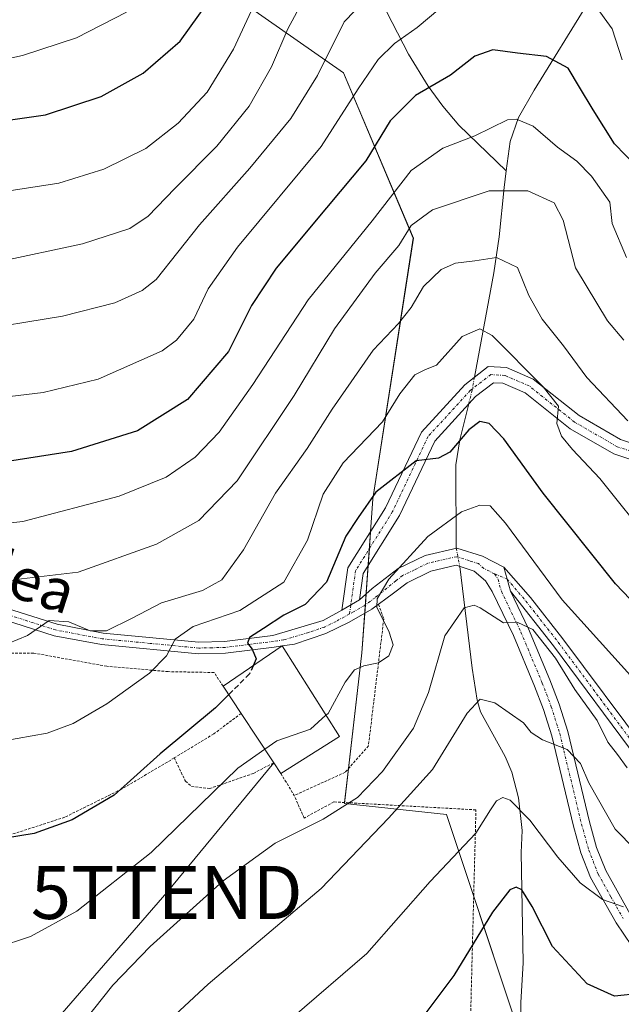
# Model space of a CAD drawing. Units: metres. Extents: x 586443 to 589876, y 4770621 to 4772978.
# Drawn here: x 588120 to 588233, y 4771394 to 4771579 of the extents above; entities that cross this region are included whole.
import ezdxf
from ezdxf.enums import TextEntityAlignment as Align

# ---------------------------------------------------------------- set-up
doc = ezdxf.new("R2010")
doc.units = ezdxf.units.M
doc.header["$MEASUREMENT"] = 0
for name, pattern in [('TRAZO_Y_PUNTO', [1, 0.5, -0.25, 0, -0.25]), ('TRAZOS', [0.75, 0.5, -0.25]), ('TRAZOSX2', [1.5, 1, -0.5])]:
    doc.linetypes.add(name, pattern=pattern)
doc.layers.get('0').update_dxf_attribs({"lineweight": 5})
for name, color, linetype, lineweight in [('Alambrada', 19, 'TRAZOS', 0), ('Camino', 19, 'Continuous', 0), ('Camino Cxs', 19, 'Continuous', 0), ('Camino eje', 39, 'TRAZO_Y_PUNTO', 13), ('Corriente natural lineal', 142, 'Continuous', 13), ('Corriente natural lineal oculto', 19, 'TRAZO_Y_PUNTO', 13), ('Curva de nivel maestra', 36, 'Continuous', 30), ('Curva de nivel maestra oculto', 36, 'TRAZOSX2', 30), ('Curva de nivel normal', 36, 'Continuous', 0), ('Edificación', 1, 'Continuous', 13), ('Edificación Cxs', 1, 'Continuous', 13), ('Pastizal CxS', 92, 'Continuous', 0), ('Prado', 92, 'Continuous', 0), ('Prado CxS', 92, 'Continuous', 0), ('Tendido', 6, 'Continuous', 0), ('Texto cartográfico', 19, 'Continuous', 0), ('Torre de tendido puntual', 7, 'Continuous', 0)]:
    doc.layers.add(name, color=color, linetype=linetype, lineweight=lineweight)
doc.styles.add('Arial', font='txt', dxfattribs={"height": 0.2})

# ---------------------------------------------------------------- blocks, each defined once
blk = doc.blocks.new('*U151')
at = {"layer": 'Pastizal CxS', "color": 92, "linetype": 'Continuous', "lineweight": 0}
blk.add_polyline3d([(588270.68, 4771374.1, 516.36), (588224.79, 4771345.97, 508.57), (588215.2, 4771330.74, 505.44), (588208.82, 4771374.02, 517.56), (588212.33, 4771392.35, 520.16), (588199.89, 4771429.68, 531.61), (588180.69, 4771431.78, 540.13), (588183.99, 4771460.1, 545.29), (588186.06, 4771489.13, 549.41), (588193.67, 4771538.21, 564.33), (588180.53, 4771569.32, 582.17), (588157.01, 4771585.78, 599.5)], dxfattribs=at)
blk = doc.blocks.new('*U179')
at = {"layer": 'Curva de nivel normal', "color": 36, "linetype": 'Continuous', "lineweight": 0}
blk.add_polyline3d([(588170.91, 4771391.48, 530), (588184.94, 4771403.54, 530), (588196.86, 4771417.06, 530), (588205.45, 4771426.16, 530), (588208.2, 4771430.54, 530), (588209.32, 4771432.23, 530), (588210.5, 4771432.87, 530), (588211.9, 4771432.38, 530), (588215.62, 4771428.6, 530), (588220.86, 4771421.67, 530), (588225.12, 4771416.83, 530), (588229.32, 4771413.69, 530), (588233.25, 4771412.29, 530)], dxfattribs=at)
blk = doc.blocks.new('*U187')
at = {"layer": 'Curva de nivel normal', "color": 36, "linetype": 'Continuous', "lineweight": 0}
blk.add_polyline3d([(588233.83, 4771534.52, 570), (588231.1, 4771540.92, 570), (588230.7, 4771544.96, 570), (588227.23, 4771549.84, 570), (588224.44, 4771552.68, 570), (588220.84, 4771555.32, 570), (588216.22, 4771559.25, 570), (588213.11, 4771560.59, 570), (588211.38, 4771560.44, 570), (588205.25, 4771557.47, 570), (588199.24, 4771555.15, 570), (588193.27, 4771550.93, 570), (588185.94, 4771541.43, 570), (588173.84, 4771526.57, 570), (588163.45, 4771510.64, 570), (588157.1, 4771501.64, 570), (588152.55, 4771496.97, 570), (588147.08, 4771493.19, 570), (588138.25, 4771489.64, 570), (588120.09, 4771484.83, 570), (588109.52, 4771483.64, 570)], dxfattribs=at)
blk = doc.blocks.new('*U204')
at = {"layer": 'Curva de nivel normal', "color": 36, "linetype": 'Continuous', "lineweight": 0}
blk.add_polyline3d([(588184.61, 4771582.98, 585), (588180.61, 4771578.91, 585), (588175.61, 4771568.82, 585), (588170.61, 4771560.73, 585), (588162.88, 4771551.38, 585), (588153.37, 4771540.71, 585), (588145.22, 4771530.39, 585), (588142.6, 4771528.31, 585), (588137.44, 4771526, 585), (588127.58, 4771523.51, 585), (588109.85, 4771520.63, 585)], dxfattribs=at)
blk = doc.blocks.new('*U218')
at = {"layer": 'Curva de nivel normal', "color": 36, "linetype": 'Continuous', "lineweight": 0}
blk.add_polyline3d([(588116.7, 4771546.97, 595), (588126.88, 4771548.57, 595), (588135.36, 4771551.17, 595), (588143.25, 4771555.04, 595), (588149.36, 4771559.82, 595), (588154.85, 4771565.68, 595), (588159.76, 4771573.78, 595), (588167.33, 4771590, 595)], dxfattribs=at)
blk = doc.blocks.new('*U219')
at = {"layer": 'Curva de nivel normal', "color": 36, "linetype": 'Continuous', "lineweight": 0}
blk.add_polyline3d([(588234.1, 4771503.77, 560), (588226.38, 4771511.93, 560), (588221.94, 4771517.94, 560), (588217.92, 4771522.93, 560), (588215.45, 4771527.42, 560), (588213.3, 4771532.66, 560), (588209.36, 4771534.58, 560), (588205.27, 4771533.94, 560), (588201.6, 4771533.5, 560), (588198.94, 4771532.26, 560), (588195.6, 4771529.07, 560), (588193.27, 4771525.12, 560), (588190.9, 4771522.12, 560), (588186.13, 4771517.1, 560), (588178.4, 4771505.99, 560), (588173.65, 4771498.56, 560), (588167.68, 4771490.18, 560), (588161.67, 4771479.53, 560), (588157.61, 4771473.85, 560), (588153.95, 4771471.86, 560), (588146.22, 4771469.54, 560), (588140.69, 4771466.63, 560), (588135.88, 4771464.27, 560), (588132.82, 4771464.27, 560), (588128.79, 4771465.97, 560), (588125.07, 4771466.19, 560), (588120.99, 4771463.37, 560), (588115.46, 4771461.14, 560)], dxfattribs=at)
blk = doc.blocks.new('*U223')
at = {"layer": 'Curva de nivel normal', "color": 36, "linetype": 'Continuous', "lineweight": 0}
blk.add_polyline3d([(588115.42, 4771533.76, 590), (588131.32, 4771537.11, 590), (588140.28, 4771540.04, 590), (588143.72, 4771542.3, 590), (588148.72, 4771547.55, 590), (588156.68, 4771555.53, 590), (588162.77, 4771563.06, 590), (588166.94, 4771570.44, 590), (588170.02, 4771577.58, 590), (588174.62, 4771586.14, 590)], dxfattribs=at)
blk = doc.blocks.new('*U237')
at = {"layer": 'Curva de nivel normal', "color": 36, "linetype": 'Continuous', "lineweight": 0}
blk.add_polyline3d([(588233.3, 4771519, 565), (588230.26, 4771522.65, 565), (588224.23, 4771532.62, 565), (588221.89, 4771541.58, 565), (588220.18, 4771544.86, 565), (588215.22, 4771547.11, 565), (588207.94, 4771547.11, 565), (588197.27, 4771543.52, 565), (588193.27, 4771540.6, 565), (588190.94, 4771536.79, 565), (588186.45, 4771531.59, 565), (588178.83, 4771521.15, 565), (588171.2, 4771508.56, 565), (588160.46, 4771492.53, 565), (588153.28, 4771485.01, 565), (588145.28, 4771480.58, 565), (588130.5, 4771475.3, 565), (588119.83, 4771474.03, 565), (588114.17, 4771472.86, 565)], dxfattribs=at)
blk = doc.blocks.new('*U261')
at = {"layer": 'Curva de nivel normal', "color": 36, "linetype": 'Continuous', "lineweight": 0}
for points in [[(588233.03, 4771571.77, 580), (588231.11, 4771577.58, 580), (588227.78, 4771582.21, 580)], [(588200.62, 4771583.12, 580), (588194.36, 4771577.85, 580), (588190.13, 4771574.84, 580), (588187.06, 4771571.81, 580), (588183.28, 4771566.32, 580), (588176.28, 4771555.46, 580), (588160.57, 4771536.52, 580), (588155, 4771528.63, 580), (588152.31, 4771522.97, 580), (588149.06, 4771518.97, 580), (588146.36, 4771516.97, 580), (588134.27, 4771511.62, 580), (588123.96, 4771509.12, 580), (588116.08, 4771508.21, 580)]]:
    blk.add_polyline3d(points, dxfattribs=at)
blk = doc.blocks.new('*U269')
at = {"layer": 'Curva de nivel maestra', "color": 36, "linetype": 'Continuous', "lineweight": 30}
blk.add_polyline3d([(588241.46, 4771462.94, 550), (588231.73, 4771473.12, 550), (588218.14, 4771490.17, 550), (588210.7, 4771500.4, 550), (588207.93, 4771503.29, 550), (588206.2, 4771503.67, 550), (588204.1, 4771502.12, 550), (588200.56, 4771497.89, 550), (588198.41, 4771496.8, 550), (588194.19, 4771496.28, 550), (588186.61, 4771490.34, 550), (588183.28, 4771485.59, 550), (588180.95, 4771482.06, 550), (588177.29, 4771473.4, 550), (588173.32, 4771469.21, 550), (588169.29, 4771467.22, 550), (588165.46, 4771464.68, 550), (588162.8, 4771463.02, 550), (588162.4, 4771461.91, 550), (588163.3, 4771460.82, 550), (588164.05, 4771458.98, 550), (588163.49, 4771457.7, 550)], dxfattribs=at)
blk = doc.blocks.new('*U273')
at = {"layer": 'Curva de nivel maestra', "color": 36, "linetype": 'Continuous', "lineweight": 30}
blk.add_polyline3d([(588236.38, 4771396, 525), (588231.56, 4771395.49, 525), (588226.41, 4771397.77, 525), (588219.89, 4771404.81, 525), (588216.04, 4771412.36, 525), (588214.11, 4771415.52, 525), (588213.05, 4771415.98, 525), (588211.85, 4771415.47, 525), (588208.6, 4771411.3, 525), (588201.27, 4771399.4, 525), (588193.6, 4771389.08, 525)], dxfattribs=at)
blk = doc.blocks.new('*U282')
at = {"layer": 'Curva de nivel maestra', "color": 36, "linetype": 'Continuous', "lineweight": 30}
blk.add_polyline3d([(588235.69, 4771551.71, 575), (588231.54, 4771555.93, 575), (588227.56, 4771562.38, 575), (588224.96, 4771566.61, 575), (588222.83, 4771570.22, 575), (588218.78, 4771572.4, 575), (588213.32, 4771573.01, 575), (588208.66, 4771573.64, 575), (588205.26, 4771572.44, 575), (588200.68, 4771568.89, 575), (588194.08, 4771565.08, 575), (588189.31, 4771560.3, 575), (588184.74, 4771552.77, 575), (588177.32, 4771543.91, 575), (588167.84, 4771532.51, 575), (588163.19, 4771525.51, 575), (588158.83, 4771516.87, 575), (588151.1, 4771507.82, 575), (588141.7, 4771501.93, 575), (588129.26, 4771498.04, 575), (588111.12, 4771495.23, 575)], dxfattribs=at)
blk = doc.blocks.new('*U284')
at = {"layer": 'Curva de nivel maestra', "color": 36, "linetype": 'Continuous', "lineweight": 30}
blk.add_polyline3d([(588158.89, 4771452.25, 550), (588156.38, 4771449.76, 550), (588145.98, 4771441.1, 550), (588137.29, 4771433.29, 550), (588129.43, 4771428.66, 550), (588122.23, 4771426.11, 550), (588114.1, 4771424.79, 550), (588101.95, 4771424.86, 550), (588092.47, 4771427.75, 550), (588088.39, 4771428.67, 550), (588085.04, 4771430.34, 550), (588078.8, 4771431.81, 550), (588066.62, 4771437.93, 550), (588060.62, 4771441.09, 550), (588057.22, 4771441.91, 550), (588041.95, 4771442.56, 550), (588027.95, 4771444.96, 550), (588014.83, 4771447.9, 550), (587995.16, 4771450.2, 550), (587980.84, 4771453.54, 550), (587960.96, 4771462.46, 550), (587945.24, 4771471.69, 550), (587930.35, 4771484.32, 550)], dxfattribs=at)
blk = doc.blocks.new('5TTEND')
blk.add_text('5TTEND', height=10).set_placement((0, 0), align=Align.MIDDLE_CENTER)

msp = doc.modelspace()

# ---------------------------------------------------------------- linework, layer by layer
at = {"layer": 'Alambrada', "color": 19, "linetype": 'TRAZOS', "lineweight": 0}
for points in [[(588187.12, 4771469.24, 545), (588188.1, 4771466.5, 545.3), (588185.21, 4771442.61, 544.17), (588180.82, 4771437.63, 543.88), (588171.23, 4771433.24, 543.96)], [(588157.82, 4771453.86, 551.89), (588156.14, 4771456.41, 551.05), (588147.47, 4771456.58, 568.95), (588135.93, 4771457.59, 571.21), (588122.14, 4771460.07, 576.68), (588114.44, 4771460.07, 574.67), (588096.14, 4771456.89, 576.82), (588098.85, 4771430.12, 551.81)], [(588161.23, 4771448.72, 551.22), (588156.06, 4771444.85, 548.73), (588148.62, 4771440.33, 549.17)], [(588148.62, 4771440.33, 549.17), (588147.3, 4771439.53, 549.3), (588138.67, 4771434.44, 550.33), (588128, 4771429.17, 550.59), (588111.3, 4771423.77, 551.66)], [(588148.62, 4771440.33, 549.17), (588150.73, 4771435.97, 547.24), (588151.87, 4771434.96, 546.75), (588155.28, 4771434.56, 545.94), (588163.53, 4771437.42, 544.09), (588167.39, 4771439.43, 549.84)], [(588168.72, 4771437.42, 549.85), (588171.23, 4771433.24, 543.96)], [(588203.53, 4771380.55, 521.57), (588203.64, 4771381.56, 521.78), (588204.37, 4771388.19, 522.61), (588205.46, 4771430.56, 531.91), (588178.7, 4771432.05, 549.12), (588173.1, 4771429.02, 542), (588171.23, 4771433.24, 543.96)]]:
    msp.add_polyline3d(points, dxfattribs=at)
at = {"layer": 'Camino', "color": 19, "linetype": 'Continuous', "lineweight": 0}
for points in [[(587971.65, 4771586.92, 591.7), (587995.94, 4771558.37, 586.42), (588012.81, 4771538.66, 583.65), (588019.5, 4771531.39, 581.45), (588029.47, 4771521.19, 579.73), (588036.49, 4771514.41, 578.02), (588046.06, 4771505.75, 574.77), (588049.93, 4771502.67, 573.99), (588057.99, 4771497.29, 571.47), (588072.11, 4771489.28, 571.06), (588080.71, 4771484.62, 569.92), (588089.37, 4771480.11, 568.08), (588098.56, 4771475.74, 566.16), (588117.23, 4771468.48, 561.79), (588126.55, 4771465.49, 560.29), (588135.23, 4771463.85, 559.39), (588153.28, 4771462.12, 553.03), (588158.11, 4771462.23, 550.86), (588167.19, 4771463.37, 548.71), (588176.66, 4771466.18, 547.38), (588180.23, 4771468.17, 546.51)], [(588168.98, 4771461.41, 548.3), (588167.47, 4771461.18, 548.75), (588158.27, 4771460.03, 550.72), (588153.2, 4771459.91, 552.46), (588134.92, 4771461.67, 558.37), (588126.01, 4771463.35, 559.46), (588116.49, 4771466.4, 561.62), (588097.69, 4771473.72, 564.75), (588088.39, 4771478.14, 567.03), (588079.67, 4771482.68, 568.96), (588071.04, 4771487.36, 570.31), (588056.83, 4771495.41, 569.94), (588048.63, 4771500.88, 572.55), (588044.63, 4771504.06, 573.21), (588034.98, 4771512.8, 576.91), (588027.92, 4771519.63, 578.12), (588017.9, 4771529.88, 580.01), (588011.16, 4771537.19, 582.44), (587994.27, 4771556.94, 586.42), (587969.94, 4771585.52, 590.92)], [(588180.23, 4771468.17, 546.51), (588181.34, 4771476.12, 547.39), (588188.45, 4771487.43, 548.28), (588195.18, 4771501.68, 551.11), (588203.36, 4771510.6, 551.53), (588207.79, 4771514.04, 552.32), (588211.24, 4771513.83, 552.76), (588216.27, 4771511.66, 554.64), (588224.91, 4771504.78, 556.07), (588232.69, 4771500.31, 557.98), (588248.56, 4771495.07, 562.44), (588259.68, 4771492.74, 564.01), (588269.97, 4771493, 566.22), (588285.84, 4771496.12, 569.77), (588297.21, 4771500.67, 572), (588299.12, 4771503.34, 572.62), (588296.89, 4771508.68, 574.23), (588291.57, 4771514.5, 576.13), (588278.59, 4771525.63, 580.25), (588270.49, 4771535.08, 582.53), (588266.32, 4771542.3, 584.35), (588264.16, 4771553.68, 587.13), (588261.26, 4771571.08, 592.01), (588257.31, 4771585.01, 595.88)], [(588260.19, 4771585.85, 596.12), (588264.19, 4771571.74, 592.42), (588267.11, 4771554.21, 587.32), (588269.18, 4771543.36, 584.07), (588272.95, 4771536.83, 582.73), (588280.72, 4771527.76, 580.11), (588293.67, 4771516.66, 576.48), (588299.46, 4771510.31, 574.08), (588302.53, 4771502.95, 572.82), (588299.14, 4771498.21, 571.74), (588286.7, 4771493.24, 569.32), (588270.3, 4771490.01, 565.91), (588259.41, 4771489.74, 563.74), (588247.78, 4771492.17, 561.16), (588231.46, 4771497.56, 557.1), (588223.21, 4771502.29, 555.21), (588214.71, 4771509.06, 553.61), (588210.53, 4771510.87, 552.5), (588208.74, 4771510.97, 552.03), (588205.39, 4771508.38, 551), (588197.7, 4771499.99, 550.38), (588191.09, 4771485.99, 547.5), (588184.23, 4771475.07, 546.43), (588183.54, 4771470.12, 545.76)], [(588183.54, 4771470.12, 545.76), (588185.94, 4771472.24, 545.44), (588190.82, 4771475.98, 544.63), (588195.88, 4771478.47, 543.36), (588201.89, 4771479.84, 542.79), (588206.71, 4771478.31, 541.89), (588210.73, 4771476.24, 541.86)], [(588234.77, 4771404.99, 528.3), (588231.87, 4771409.26, 529.37), (588227.07, 4771417.79, 530.58), (588225.23, 4771422.49, 531.03), (588223.83, 4771427.49, 531.79), (588219.75, 4771444.48, 535.11), (588218.18, 4771449.44, 536.11), (588216.5, 4771453.85, 537.71), (588212.51, 4771463.37, 539.59), (588208.53, 4771471.65, 540.69), (588207.25, 4771473.7, 541.26), (588205.15, 4771475.52, 541.69), (588201.76, 4771476.6, 542.24), (588196.94, 4771475.5, 543), (588192.48, 4771473.31, 543.5), (588189.92, 4771471.35, 544.2), (588185.88, 4771468.31, 545), (588181.55, 4771465.89, 545.94), (588177.2, 4771463.76, 546.65), (588171.29, 4771461.75, 547.63), (588168.99, 4771461.41, 548.29), (588168.98, 4771461.41, 548.3)], [(588211.96, 4771471.74, 541.07), (588210.73, 4771476.24, 541.86)], [(588211.96, 4771471.74, 541.07), (588210.73, 4771476.24, 541.86)], [(588210.73, 4771476.24, 541.86), (588215.74, 4771470.56, 541.91), (588221.86, 4771462.78, 541.7), (588237.57, 4771441.67, 541.17)], [(588211.96, 4771471.74, 541.07), (588215.37, 4771464.66, 539.76), (588219.41, 4771455.01, 538.37), (588221.14, 4771450.47, 536.89), (588222.77, 4771445.32, 536.06), (588226.86, 4771428.28, 532.38), (588228.2, 4771423.49, 532.02), (588229.91, 4771419.13, 531.05), (588234.53, 4771410.91, 530.33), (588237.29, 4771406.86, 529.02), (588243.95, 4771398.61, 527.01), (588248.36, 4771394.07, 525.79), (588252.41, 4771391.41, 524.99), (588260.44, 4771388.66, 522.46), (588268.05, 4771386.32, 521.77), (588276.32, 4771384.34, 518.5), (588286.89, 4771381.49, 516.09), (588291.54, 4771380.02, 514.5), (588298.21, 4771376.78, 513.65)], [(588235.86, 4771440.2, 540.49), (588220.08, 4771461.42, 540.42), (588211.96, 4771471.74, 541.07)], [(588183.54, 4771470.12, 545.76), (588180.23, 4771468.17, 546.51)], [(588183.54, 4771470.12, 545.76), (588180.23, 4771468.17, 546.51)], [(588168.98, 4771461.41, 548.3), (588168.98, 4771461.41, 548.3)]]:
    msp.add_polyline3d(points, dxfattribs=at)
at = {"layer": 'Camino Cxs', "color": 19, "linetype": 'Continuous', "lineweight": 0}
for points in [[(588247.78, 4771492.17, 561.16), (588231.46, 4771497.56, 557.1), (588223.21, 4771502.29, 555.21), (588214.71, 4771509.06, 553.61), (588210.53, 4771510.87, 552.5), (588208.74, 4771510.97, 552.03), (588205.39, 4771508.38, 551), (588197.7, 4771499.99, 550.38), (588191.09, 4771485.99, 547.5), (588184.23, 4771475.07, 546.43), (588183.54, 4771470.12, 545.76), (588183.54, 4771470.12, 545.76), (588180.23, 4771468.17, 546.51), (588181.34, 4771476.12, 547.39), (588188.45, 4771487.43, 548.28), (588195.18, 4771501.68, 551.11), (588203.36, 4771510.6, 551.53), (588207.79, 4771514.04, 552.32), (588211.24, 4771513.83, 552.76), (588216.27, 4771511.66, 554.64), (588224.91, 4771504.78, 556.07), (588232.69, 4771500.31, 557.98), (588248.56, 4771495.07, 562.44)], [(588117.23, 4771468.48, 561.79), (588126.55, 4771465.49, 560.29), (588135.23, 4771463.85, 559.39), (588153.28, 4771462.12, 553.03), (588158.11, 4771462.23, 550.86), (588167.19, 4771463.37, 548.71), (588176.66, 4771466.18, 547.38), (588180.23, 4771468.17, 546.51), (588183.54, 4771470.12, 545.76), (588185.94, 4771472.24, 545.44), (588190.82, 4771475.98, 544.63), (588195.88, 4771478.47, 543.36), (588201.89, 4771479.84, 542.79), (588206.71, 4771478.31, 541.89), (588210.73, 4771476.24, 541.86), (588211.96, 4771471.74, 541.07), (588215.37, 4771464.66, 539.76), (588219.41, 4771455.01, 538.37), (588221.14, 4771450.47, 536.89), (588222.77, 4771445.32, 536.06), (588226.86, 4771428.28, 532.38), (588228.2, 4771423.49, 532.02), (588229.91, 4771419.13, 531.05), (588234.53, 4771410.91, 530.33)], [(588234.77, 4771404.99, 528.3), (588231.87, 4771409.26, 529.37), (588227.07, 4771417.79, 530.58), (588225.23, 4771422.49, 531.03), (588223.83, 4771427.49, 531.79), (588219.75, 4771444.48, 535.11), (588218.18, 4771449.44, 536.11), (588216.5, 4771453.85, 537.71), (588212.51, 4771463.37, 539.59), (588208.53, 4771471.65, 540.69), (588207.25, 4771473.7, 541.26), (588205.15, 4771475.52, 541.69), (588201.76, 4771476.6, 542.24), (588196.94, 4771475.5, 543), (588192.48, 4771473.31, 543.5), (588189.92, 4771471.35, 544.2), (588185.88, 4771468.31, 545), (588181.55, 4771465.89, 545.94), (588177.2, 4771463.76, 546.65), (588171.29, 4771461.75, 547.63), (588168.99, 4771461.41, 548.29), (588167.47, 4771461.18, 548.75), (588158.27, 4771460.03, 550.72), (588153.2, 4771459.91, 552.46), (588134.92, 4771461.67, 558.37), (588126.01, 4771463.35, 559.46), (588116.49, 4771466.4, 561.62)], [(588235.86, 4771440.2, 540.49), (588220.08, 4771461.42, 540.42), (588211.96, 4771471.74, 541.07), (588210.73, 4771476.24, 541.86), (588215.74, 4771470.56, 541.91), (588221.86, 4771462.78, 541.7), (588237.57, 4771441.67, 541.17)]]:
    msp.add_polyline3d(points, dxfattribs=at)
at = {"layer": 'Camino eje', "color": 39, "linetype": 'TRAZO_Y_PUNTO', "lineweight": 13}
for points in [[(588258.75, 4771585.43, 596), (588262.72, 4771571.41, 592.23), (588265.63, 4771553.95, 587.12), (588267.75, 4771542.83, 584.25), (588271.72, 4771535.95, 582.59), (588279.66, 4771526.69, 580.17), (588292.62, 4771515.58, 576.22), (588298.18, 4771509.5, 574.17), (588300.82, 4771503.15, 572.75), (588298.18, 4771499.44, 571.91), (588286.27, 4771494.68, 569.57), (588270.13, 4771491.5, 566.07), (588259.55, 4771491.24, 563.88), (588248.17, 4771493.62, 561.65), (588232.08, 4771498.93, 557.6), (588224.06, 4771503.54, 555.53), (588215.49, 4771510.36, 554.05), (588210.88, 4771512.35, 552.55), (588208.26, 4771512.51, 552.07), (588204.38, 4771509.49, 551.28), (588196.44, 4771500.84, 550.64), (588189.77, 4771486.71, 547.88), (588182.79, 4771475.6, 546.88), (588181.65, 4771467.45, 545.97)], [(588208.99, 4771474.97, 541.5), (588206.98, 4771476.01, 541.59), (588205.93, 4771476.92, 541.76), (588204.24, 4771477.46, 542.02), (588201.83, 4771478.22, 542.36), (588196.41, 4771476.99, 543.12), (588193.88, 4771475.74, 543.73), (588191.65, 4771474.65, 543.94), (588190.37, 4771473.67, 544.07), (588186.46, 4771470.5, 545.1), (588184.54, 4771469.06, 545.38), (588182.37, 4771467.85, 545.82), (588181.65, 4771467.45, 545.97)], [(588208.99, 4771474.97, 541.5), (588211.35, 4771473.99, 541.32), (588214.87, 4771469.86, 541.42), (588220.97, 4771462.1, 541.04), (588224.92, 4771456.8, 541.05), (588232.77, 4771446.24, 541), (588236.72, 4771440.94, 540.82)], [(588208.99, 4771474.97, 541.5), (588209.63, 4771473.95, 541.3), (588210.25, 4771471.7, 540.82), (588213.94, 4771464.02, 539.64), (588217.96, 4771454.43, 538), (588219.66, 4771449.96, 536.5), (588221.26, 4771444.9, 535.33), (588225.35, 4771427.89, 531.99), (588226.72, 4771422.99, 531.47), (588228.49, 4771418.46, 530.81), (588230.89, 4771414.2, 529.92), (588233.2, 4771410.09, 529.72)], [(588181.65, 4771467.45, 545.97), (588179.11, 4771466.04, 546.64), (588176.93, 4771464.97, 547), (588173.98, 4771463.97, 547.31), (588169.24, 4771462.56, 548.2), (588168.09, 4771462.39, 548.52), (588167.33, 4771462.28, 548.73), (588162.79, 4771461.71, 549.78), (588158.19, 4771461.13, 550.79), (588155.78, 4771461.08, 551.5), (588153.24, 4771461.02, 552.75), (588144.1, 4771461.9, 556.82), (588135.08, 4771462.76, 558.86), (588126.28, 4771464.42, 559.85), (588116.86, 4771467.44, 561.7)]]:
    msp.add_polyline3d(points, dxfattribs=at)
at = {"layer": 'Corriente natural lineal', "color": 142, "linetype": 'Continuous', "lineweight": 13}
for points in [[(588234.09, 4771618.57, 597.9), (588234.85, 4771605.73, 592.12), (588233.77, 4771599.68, 589.11), (588231.86, 4771593.4, 585.63), (588229.79, 4771588.7, 583.28), (588226.68, 4771582.6, 579.65), (588216.43, 4771566.04, 571.82), (588213.5, 4771560.88, 569.91), (588211.88, 4771556.39, 567.77), (588211.17, 4771550.86, 565.85)], [(588172.61, 4771600.49, 596), (588178.04, 4771594.59, 591.37), (588182.72, 4771590.04, 588.06), (588185.34, 4771586.64, 585.99), (588187.62, 4771582.84, 583.86), (588192.75, 4771572.83, 578.1), (588196.46, 4771566.79, 574.87), (588199.22, 4771563.06, 573.38), (588202.27, 4771559.45, 571.56), (588211.17, 4771550.86, 565.85)], [(588211.17, 4771550.86, 565.85), (588210.77, 4771547.71, 564.69), (588209.82, 4771538.43, 561.39), (588208.82, 4771531.67, 558.52), (588205.18, 4771512.02, 551.7)], [(588204.1, 4771506.97, 550.96), (588202.46, 4771500.24, 550.18), (588201.65, 4771495.52, 548.99), (588201.75, 4771479.81, 542.79)], [(588202.42, 4771476.39, 542.13), (588204.77, 4771457.21, 537.03), (588205.68, 4771451.21, 535.07), (588206.31, 4771449.04, 534.31), (588210.98, 4771440.57, 532.48), (588212.23, 4771437.64, 531.81), (588213.47, 4771432.84, 530.29), (588214.18, 4771426.67, 528.78), (588213.96, 4771422.53, 527.58), (588214.35, 4771401.77, 522.28), (588213.92, 4771394.3, 520.62), (588214.06, 4771367.28, 513.67), (588214.3, 4771362.31, 512.72), (588215.07, 4771356.53, 510.83), (588215.56, 4771354.23, 509.98), (588217.58, 4771347.79, 508.72), (588219.19, 4771343.62, 507.78), (588221.03, 4771332.2, 504.23), (588221.63, 4771327.55, 502.88), (588221.86, 4771325.76, 502.73)]]:
    msp.add_polyline3d(points, dxfattribs=at)
at = {"layer": 'Corriente natural lineal oculto', "color": 19, "linetype": 'TRAZO_Y_PUNTO', "lineweight": 13}
for points in [[(588205.18, 4771512.02, 551.7), (588204.73, 4771509.56, 551.27), (588204.1, 4771506.97, 550.96)], [(588201.75, 4771479.81, 542.79), (588202.42, 4771476.39, 542.13)]]:
    msp.add_polyline3d(points, dxfattribs=at)
at = {"layer": 'Curva de nivel maestra', "color": 36, "linetype": 'Continuous', "lineweight": 30}
msp.add_polyline3d([(588008.88, 4771579.41, 600), (588023.59, 4771571.48, 600), (588031.44, 4771568.31, 600), (588039.66, 4771565.06, 600), (588048.75, 4771563.05, 600), (588054.76, 4771560.98, 600), (588059.22, 4771560.06, 600), (588063.9, 4771559.08, 600), (588070.76, 4771559.04, 600), (588077.53, 4771559.64, 600), (588084.34, 4771557.29, 600), (588088.4, 4771556.47, 600), (588091.48, 4771556.99, 600), (588095.56, 4771556.93, 600), (588100.58, 4771558.16, 600), (588104.74, 4771558.42, 600), (588111.54, 4771559.58, 600), (588124.38, 4771561.44, 600), (588134.88, 4771564.84, 600), (588142.8, 4771569.26, 600), (588149.76, 4771575.29, 600), (588155.02, 4771582.63, 600)], dxfattribs=at)
at = {"layer": 'Curva de nivel maestra oculto', "color": 36, "linetype": 'TRAZOSX2', "lineweight": 30}
msp.add_polyline3d([(588163.49, 4771457.7, 550), (588162.83, 4771456.17, 550), (588158.89, 4771452.25, 550)], dxfattribs=at)
at = {"layer": 'Curva de nivel normal', "color": 36, "linetype": 'Continuous', "lineweight": 0}
for points in [[(588139.64, 4771580.71, 605), (588130.19, 4771575.91, 605), (588120.06, 4771572.55, 605), (588106.42, 4771569.6, 605), (588096.32, 4771568.56, 605), (588091.28, 4771568.75, 605), (588087.63, 4771567.36, 605), (588085.35, 4771567.38, 605), (588082.96, 4771568.76, 605), (588079.02, 4771569.93, 605), (588074.46, 4771572.65, 605), (588072.42, 4771572.7, 605), (588070.14, 4771571.21, 605), (588064.26, 4771571.01, 605), (588053.92, 4771573.52, 605), (588044.37, 4771576.71, 605), (588038.05, 4771577.73, 605), (588029.38, 4771580.92, 605)], [(588238.65, 4771480.64, 555), (588228.78, 4771492.93, 555), (588223.66, 4771498.38, 555), (588221.56, 4771500.9, 555), (588220.73, 4771503.32, 555), (588221.02, 4771506.54, 555), (588218.15, 4771510.18, 555), (588208.54, 4771519.85, 555), (588206.18, 4771521.12, 555), (588202.88, 4771519.7, 555), (588198.06, 4771514.3, 555), (588195.95, 4771513.46, 555), (588193.97, 4771512.43, 555), (588191.12, 4771508.88, 555), (588187.85, 4771503.62, 555), (588180.48, 4771495.88, 555), (588176.68, 4771489.97, 555), (588173.74, 4771481.3, 555), (588169.28, 4771473.42, 555), (588161, 4771468.12, 555), (588152.17, 4771465.09, 555), (588148.82, 4771462.69, 555), (588147.19, 4771459.54, 555), (588143.95, 4771456.3, 555), (588135.95, 4771450.52, 555), (588129.61, 4771446.84, 555), (588124.69, 4771445, 555), (588116.24, 4771443.5, 555)], [(588238.08, 4771451.94, 545), (588221.73, 4771470.08, 545), (588211.01, 4771484.54, 545), (588208.12, 4771487.82, 545), (588206.2, 4771487.94, 545), (588202.72, 4771486.65, 545), (588196.38, 4771482.01, 545), (588189.04, 4771473.97, 545), (588186.85, 4771470.26, 545), (588186.82, 4771468.7, 545), (588189.1, 4771464.03, 545), (588189.85, 4771461.61, 545), (588189.07, 4771459.53, 545), (588187.08, 4771458.22, 545), (588184.36, 4771457.7, 545), (588182.56, 4771456.9, 545), (588180.82, 4771454.59, 545), (588177.61, 4771448.72, 545), (588177.21, 4771448.36, 545)], [(588131.72, 4771390.86, 540), (588137.05, 4771397.55, 540), (588144.07, 4771404.82, 540), (588157.83, 4771417.22, 540), (588167.64, 4771424.29, 540), (588176.66, 4771428.81, 540), (588183.13, 4771432.9, 540), (588187.89, 4771437.78, 540), (588193.68, 4771445.92, 540), (588196.5, 4771452.64, 540), (588199.6, 4771463.35, 540), (588203.24, 4771468.57, 540), (588205.16, 4771469.1, 540), (588206.28, 4771468.61, 540), (588210.68, 4771465.74, 540), (588213.35, 4771465.81, 540), (588216.2, 4771464.5, 540), (588220.48, 4771459.12, 540), (588224.09, 4771453.22, 540), (588228.33, 4771447.37, 540), (588230.31, 4771443.3, 540), (588232.14, 4771440.96, 540), (588233.93, 4771438.44, 540)], [(588145.23, 4771388.64, 535), (588155.01, 4771397.71, 535), (588176.3, 4771415.76, 535), (588188.96, 4771429.02, 535), (588197.27, 4771438.13, 535), (588203.79, 4771448.74, 535), (588206.27, 4771451.37, 535), (588209.01, 4771450.72, 535), (588214.45, 4771446.97, 535), (588215.86, 4771445.12, 535), (588218.01, 4771443.75, 535), (588222.64, 4771441.95, 535), (588225.18, 4771439.3, 535), (588226.7, 4771435.62, 535), (588231.7, 4771426.95, 535), (588239.32, 4771419.21, 535)], [(588177.21, 4771448.36, 545), (588174.28, 4771445.76, 545), (588167.95, 4771443.56, 545), (588165.7, 4771441.98, 545)], [(588165.7, 4771441.98, 545), (588160.61, 4771438.42, 545), (588144.28, 4771422.54, 545), (588130.28, 4771411.46, 545), (588121.52, 4771406.73, 545), (588115, 4771404.59, 545), (588112.68, 4771404.24, 545)]]:
    msp.add_polyline3d(points, dxfattribs=at)
at = {"layer": 'Edificación', "color": 1, "linetype": 'Continuous', "lineweight": 13}
for points in [[(588157.82, 4771453.86, 551.89), (588168.98, 4771461.41, 551.03), (588179.73, 4771444.36, 552.29)], [(588161.23, 4771448.72, 551.22), (588157.82, 4771453.86, 551.89)], [(588167.39, 4771439.43, 549.84), (588161.23, 4771448.72, 551.22)], [(588179.73, 4771444.36, 552.29), (588168.72, 4771437.42, 549.85)], [(588168.72, 4771437.42, 549.85), (588167.39, 4771439.43, 549.84)]]:
    msp.add_polyline3d(points, dxfattribs=at)
at = {"layer": 'Edificación Cxs', "color": 1, "linetype": 'Continuous', "lineweight": 13}
msp.add_polyline3d([(588179.73, 4771444.36, 552.29), (588168.72, 4771437.42, 549.85), (588167.39, 4771439.43, 549.84), (588161.23, 4771448.72, 551.22), (588157.82, 4771453.86, 551.89), (588168.98, 4771461.41, 551.03), (588179.73, 4771444.36, 552.29)], close=True, dxfattribs=at)
at = {"layer": 'Pastizal CxS', "color": 92, "linetype": 'Continuous', "lineweight": 0}
msp.add_polyline3d([(588215.2, 4771330.74, 505.44), (588215.14, 4771331.12, 505.7), (588210.93, 4771359.69, 513.37), (588209.92, 4771366.58, 515.08), (588208.82, 4771374.02, 517.56), (588209.79, 4771379.08, 518.23), (588212.33, 4771392.35, 520.16), (588205.04, 4771414.22, 527.51), (588199.89, 4771429.68, 531.61), (588180.69, 4771431.78, 540.13), (588180.71, 4771431.94, 540.21), (588181.46, 4771438.35, 543.35), (588183.99, 4771460.1, 545.29), (588184.52, 4771467.55, 545.35), (588184.63, 4771469.13, 545.37), (588184.78, 4771471.22, 545.59), (588185.16, 4771476.56, 546.65), (588185.39, 4771479.74, 547.33), (588185.62, 4771482.92, 547.66), (588186.06, 4771489.13, 549.41), (588193.66, 4771538.21, 564.33), (588180.53, 4771569.32, 582.17), (588157.01, 4771585.78, 599.5)], dxfattribs=at)
at = {"layer": 'Prado', "color": 92, "linetype": 'Continuous', "lineweight": 0}
msp.add_polyline3d([(588215.2, 4771330.74, 505.44), (588215.14, 4771331.12, 505.7), (588210.93, 4771359.69, 513.37), (588209.92, 4771366.58, 515.08), (588208.82, 4771374.02, 517.56), (588209.79, 4771379.08, 518.23), (588212.33, 4771392.35, 520.16), (588205.04, 4771414.22, 527.51), (588199.89, 4771429.68, 531.61), (588180.69, 4771431.78, 540.13), (588180.71, 4771431.94, 540.21), (588181.46, 4771438.35, 543.35), (588183.99, 4771460.1, 545.29), (588184.52, 4771467.55, 545.35), (588184.63, 4771469.13, 545.37), (588184.78, 4771471.22, 545.59), (588185.16, 4771476.56, 546.65), (588185.39, 4771479.74, 547.33), (588185.62, 4771482.92, 547.66), (588186.06, 4771489.13, 549.41), (588193.66, 4771538.21, 564.33), (588180.53, 4771569.32, 582.17), (588157.01, 4771585.78, 599.5)], dxfattribs=at)
at = {"layer": 'Prado CxS', "color": 92, "linetype": 'Continuous', "lineweight": 0}
msp.add_polyline3d([(588157.01, 4771585.78, 599.5), (588180.53, 4771569.32, 582.17), (588193.66, 4771538.21, 564.33), (588186.06, 4771489.13, 549.41), (588183.99, 4771460.1, 545.29), (588180.69, 4771431.78, 540.13), (588199.89, 4771429.68, 531.61), (588212.33, 4771392.35, 520.16)], dxfattribs=at)
at = {"layer": 'Tendido', "color": 6, "linetype": 'Continuous', "lineweight": 0}
msp.add_polyline3d([(588167.39, 4771439.43, 544.23), (588147.22, 4771415.01, 542.17), (588110.2, 4771372.36, 536.48), (588048, 4771323.89, 520.17), (587991.68, 4771278.7, 506.88)], dxfattribs=at)

# ---------------------------------------------------------------- block references
at = {"layer": 'Curva de nivel maestra', "color": 36, "linetype": 'Continuous', "lineweight": 30}
for name in ['*U284', '*U282', '*U269', '*U273']:
    msp.add_blockref(name, (0, 0), dxfattribs=at)
at = {"layer": 'Curva de nivel normal', "color": 36, "linetype": 'Continuous', "lineweight": 0}
for name in ['*U218', '*U237', '*U261', '*U204', '*U223', '*U179', '*U187', '*U219']:
    msp.add_blockref(name, (0, 0), dxfattribs=at)
at = {"layer": 'Pastizal CxS', "color": 92, "linetype": 'Continuous', "lineweight": 0}
msp.add_blockref('*U151', (0, 0), dxfattribs=at)
at = {"layer": 'Torre de tendido puntual', "linetype": 'Continuous', "lineweight": 0}
msp.add_blockref('5TTEND', (588147.22, 4771415.01, 542.06), dxfattribs=at)

# ---------------------------------------------------------------- texts
at = {"layer": 'Texto cartográfico', "color": 19, "linetype": 'Continuous', "lineweight": 0, "style": 'Arial'}
msp.add_text('Bidea', height=8, rotation=-18.1668, dxfattribs=at).set_placement((588115.75, 4771475.62), align=Align.MIDDLE_CENTER)

doc.saveas('drawing.dxf')
